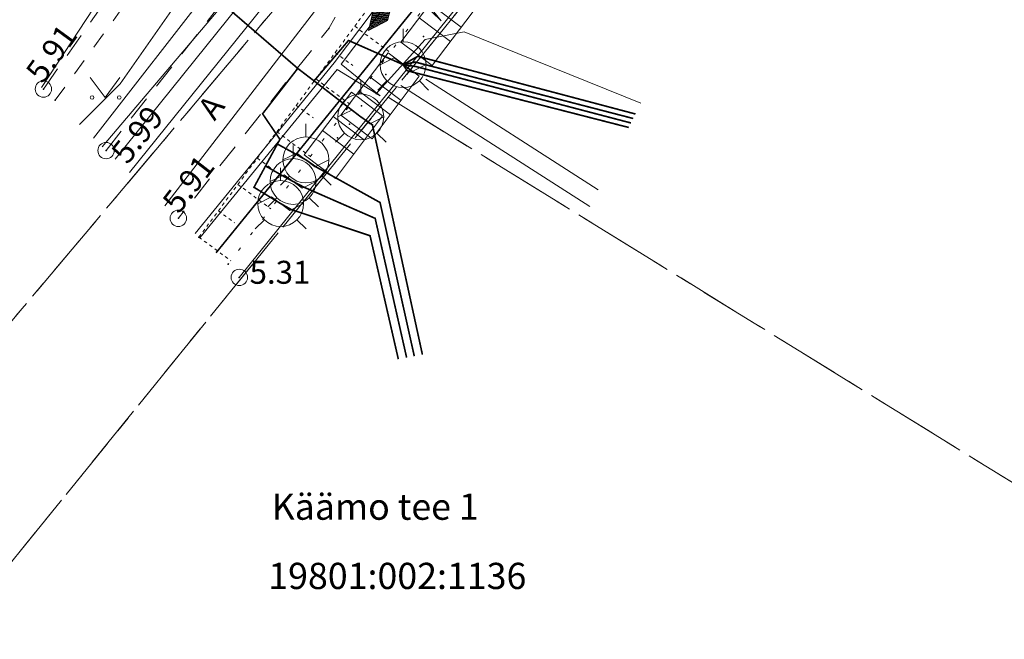
# Model space of a CAD drawing. Units: metres. Extents: x -2108 to 538569, y 89 to 6588852.
# Drawn here: x 533616 to 533646, y 6587103 to 6587122 of the extents above; entities that cross this region are included whole.
import ezdxf
from ezdxf import colors
from ezdxf.entities.mleader import LeaderData, LeaderLine
from ezdxf.math import Vec2, Vec3

# ---------------------------------------------------------------- set-up
doc = ezdxf.new("R2010")
doc.units = ezdxf.units.M
for name, pattern in [('ASFBET', [2.5, 1.5, -1]), ('KATASTRIPIIR', [7, 4, -1, 1, -1]), ('KRUUSKILL', [2, 1, -1]), ('NOLVAALL', [1.2, 0.2, -1]), ('NOLVAKRIIPS', [0.02001, 0.01, 0.01, -1e-05]), ('NOLVAPEAL', [0.02001, 0.01, 0.01, -1e-05])]:
    doc.linetypes.add(name, pattern=pattern)
doc.layers.add('_TP projekt', color=7, linetype='Continuous')
for name, color, linetype, lineweight in [('AED', 7, 'Continuous', 0), ('DTRASS', 2, 'Continuous', 0), ('ELRAJATISMP', 1, 'Continuous', 9), ('GKAEV', 7, 'Continuous', 9), ('GTRASS', 30, 'Continuous', 9), ('HALJASTUS', 2, 'Continuous', 0), ('KORGUS-EH2000', 7, 'Continuous', 9), ('KPKAABEL', 3, 'kp_kbl', 0), ('KTRASS', 7, 'Continuous', 0), ('MPKAABEL', 22, 'Continuous', 0), ('PIIR', 3, 'Continuous', 0), ('RELJEEF', 2, 'Continuous', 0), ('Sitrass', 50, 'Continuous', 0), ('TEE', 7, 'Continuous', 0), ('VTRASS', 1, 'Continuous', 0)]:
    doc.layers.add(name, color=color, linetype=linetype, lineweight=lineweight)
doc.layers.add('MAAMUDEL-EH2000', color=7, linetype='Continuous', lineweight=0, plot=False)
doc.layers.add('MOOTMPUNKT', color=7, linetype='Continuous', plot=False)
doc.styles.add('ITALIC', font='italic.shx')
doc.styles.add('ROMANC', font='arial.ttf', dxfattribs={"height": 1.5})
doc.styles.add('ROMANS', font='italicc.shx', dxfattribs={"height": 0.75})
doc.styles.get("Standard").update_dxf_attribs({"font": 'simplex.shx'})
doc.styles.add('Style-Symap', font='symap___.ttf')
doc.styles.add('Style-txt', font='txt.shx')
doc.linetypes.add('-D-', pattern='A,4,-0.5,["Dr",Style-txt,S=0.65,R=0,X=-0.2,Y=-0.22],-1,4,-0.6', length=10.1)
doc.linetypes.add('-G-', pattern='A,4,-0.5,["G",Style-txt,S=0.65,R=0,X=-0.2,Y=-0.22],-0.5,4,-0.6', length=9.6)
doc.linetypes.add('-K-', pattern='A,4,-0.5,["K",Style-txt,S=0.65,R=0,X=-0.2,Y=-0.22],-0.5,4,-0.6', length=9.6)
doc.linetypes.add('-KS-', pattern='A,5,-0.8,[30,dgnlstyle-mkm2016.shx,S=0.012698,R=0,X=0,Y=0],-0.8,3.4,-1.5,[31,dgnlstyle-mkm2016.shx,S=0.011111,R=0,X=0,Y=0],-1.5,10,-3', length=26)
doc.linetypes.add('-S-', pattern='A,4,-0.5,["S",Style-txt,S=0.65,R=0,X=-0.2,Y=-0.22],-0.5,4,-0.6', length=9.6)
doc.linetypes.add('-V-', pattern='A,4,-0.5,["V",Style-txt,S=0.65,R=0,X=-0.2,Y=-0.22],-0.5,4,-0.6', length=9.6)
doc.linetypes.add('hekk', pattern='A,0,["h",Style-Symap,S=1,R=0,X=0,Y=-0.42],-1,["f",Style-Symap,S=1,R=0,X=0,Y=-0.42],-1', length=2)
doc.linetypes.add('kp_kbl', pattern='A,4,-0.5,["<<",Style-txt,S=0.65,R=0,X=0,Y=-0.325],4,[">>",Style-txt,S=0.65,R=0,X=-0.865,Y=-0.325],-0.5', length=9)
doc.linetypes.add('la_aed', pattern='A,2.5,-0.01,["-",Style-txt,S=0.5,R=90000000.0,X=0,Y=0]', length=2.51)
doc.linetypes.add('mp_kbl', pattern='A,4,-0.5,["<",Style-txt,S=0.65,R=0,X=0,Y=-0.325],4,[">",Style-txt,S=0.65,R=0,X=-0.325,Y=-0.325],-0.5', length=9)
doc.linetypes.add('Si_kbl', pattern='A,2,-0.4,["h",Style-Symap,S=1,R=0,X=-0.4,Y=-0.43],2,-1', length=5.4)
doc.linetypes.add('vo_aed', pattern='A,2.5,-0.001,["<",Style-txt,S=0.5,R=90000000.0,X=0,Y=0],2.5,[">",Style-txt,S=0.5,R=90000000.0,X=0,Y=-0.25],-0.001', length=5.002)

# ---------------------------------------------------------------- blocks, each defined once
blk = doc.blocks.new('ELKAPP')
at = {"color": 0, "linetype": 'Continuous'}
for p, q in [((1.195, 0.597), (-1.195, 0.597)), ((-1.195, 0.597), (-1.195, -0.597)), ((-0.271, 0.597), (-0.271, -0.597)), ((0.271, 0.597), (0.271, -0.597)), ((1.195, -0.597), (1.195, 0.597)), ((-1.195, -0.597), (1.195, -0.597))]:
    blk.add_line(p, q, dxfattribs=at)
blk = doc.blocks.new('GAKAPE')
at = {"color": 0, "linetype": 'Continuous'}
for p, q in [((0, 0.7), (0, 1.095)), ((-0.7, -0.004), (-0.277, 0.208)), ((-0.277, 0.208), (0.277, -0.208)), ((0.277, -0.208), (0.7, 0.004)), ((-0.495, -0.495), (-0.774, -0.774)), ((0.495, -0.495), (0.774, -0.774))]:
    blk.add_line(p, q, dxfattribs=at)
blk.add_circle((0, 0), 0.7, dxfattribs=at)
blk = doc.blocks.new('MUHV')
at = {"color": 0, "linetype": 'Continuous', "lineweight": 0, "ltscale": 0.01}
for p, q in [((-0.01189, -0.00006), (-0.00001, 0.00537)), ((-0.01136, 0.00018), (-0.01104, -0.00045)), ((-0.01091, 0.00039), (-0.0103, -0.00078)), ((-0.01045, 0.0006), (-0.00956, -0.00112)), ((-0.01, 0.00081), (-0.00883, -0.00146)), ((-0.00954, 0.00102), (-0.00809, -0.00179)), ((-0.00909, 0.00122), (-0.00735, -0.00213)), ((-0.00863, 0.00143), (-0.00661, -0.00247)), ((-0.00818, 0.00164), (-0.00588, -0.0028)), ((-0.00772, 0.00185), (-0.00514, -0.00314)), ((-0.00727, 0.00206), (-0.0044, -0.00348)), ((-0.00681, 0.00226), (-0.00366, -0.00381)), ((-0.00635, 0.00247), (-0.00293, -0.00415)), ((-0.0059, 0.00268), (-0.00219, -0.00449)), ((-0.00544, 0.00289), (-0.00145, -0.00482)), ((-0.00499, 0.0031), (-0.00071, -0.00516)), ((-0.00453, 0.0033), (0.00001, -0.00547)), ((-0.00408, 0.00351), (0.00047, -0.00526)), ((-0.00362, 0.00372), (0.00092, -0.00506)), ((-0.00317, 0.00393), (0.00138, -0.00485)), ((-0.00271, 0.00413), (0.00183, -0.00464)), ((-0.00226, 0.00434), (0.00229, -0.00443)), ((-0.0018, 0.00455), (0.00274, -0.00422)), ((-0.00135, 0.00476), (0.0032, -0.00402)), ((-0.00089, 0.00497), (0.00365, -0.00381)), ((-0.00043, 0.00517), (0.00411, -0.0036)), ((0.01187, -0.00006), (-0.00001, 0.00537)), ((0.00004, 0.00535), (0.00457, -0.00339)), ((0.00078, 0.00501), (0.00502, -0.00319)), ((0.00151, 0.00467), (0.00548, -0.00298)), ((0.00225, 0.00434), (0.00593, -0.00277)), ((0.00299, 0.004), (0.00639, -0.00256)), ((0.00373, 0.00366), (0.00684, -0.00235)), ((0.00446, 0.00333), (0.0073, -0.00215)), ((0.0052, 0.00299), (0.00775, -0.00194)), ((0.00594, 0.00265), (0.00821, -0.00173)), ((0.00668, 0.00232), (0.00866, -0.00152)), ((0.00741, 0.00198), (0.00912, -0.00131)), ((0.00815, 0.00164), (0.00957, -0.00111)), ((0.00889, 0.00131), (0.01003, -0.0009)), ((0.00963, 0.00097), (0.01049, -0.00069)), ((0.01036, 0.00063), (0.01094, -0.00048)), ((0.0111, 0.0003), (0.0114, -0.00027)), ((-0.01189, -0.00006), (-0.00001, -0.00548)), ((0.01187, -0.00006), (-0.00001, -0.00548)), ((0.01184, -0.00004), (0.01185, -0.00007))]:
    blk.add_line(p, q, dxfattribs=at)
blk = doc.blocks.new('MURU')
at = {"color": 0, "linetype": 'Continuous'}
for p, q in [((-0.00927, 0.01213), (0, 0)), ((0, 0), (0.00891, 0.01213))]:
    blk.add_line(p, q, dxfattribs=at)
for centre in [(-0.00802, 0), (0.00856, 0)]:
    blk.add_circle(centre, 0.0011, dxfattribs=at)
blk = doc.blocks.new('RING02')
at = {"color": 0, "linetype": 'Continuous'}
blk.add_circle((0, 0), 0.25, dxfattribs=at)

msp = doc.modelspace()

# ---------------------------------------------------------------- linework, layer by layer
at = {"layer": 'AED', "color": 8, "linetype": 'la_aed', "ltscale": 0.5, "flags": 128}
msp.add_lwpolyline([(533671.579, 6587181.173), (533658.035, 6587164.933), (533651.893, 6587157.573), (533643.71, 6587147.798), (533635.345, 6587137.853), (533638.125, 6587134.039), (533622.348, 6587114.434)], dxfattribs=at)
at = {"layer": 'AED', "color": 8, "linetype": 'vo_aed', "lineweight": 0, "ltscale": 0.5}
msp.add_lwpolyline([(533627.275, 6587120.292), (533633.043, 6587116.6)], dxfattribs=at)
at = {"layer": 'DTRASS', "color": 8, "linetype": '-D-', "ltscale": 0.5, "flags": 128}
msp.add_lwpolyline([(533503.913, 6587287.629), (533614.616, 6587155.833), (533622.147, 6587146.957), (533624.182, 6587141.001), (533624.649, 6587135.222), (533623.272, 6587129.023), (533620.774, 6587123.301), (533618.712, 6587120.336), (533617.476, 6587119.1)], dxfattribs=at)
at = {"layer": 'GTRASS', "color": 8, "linetype": '-G-', "ltscale": 0.5, "const_width": 0.05, "flags": 128}
for points in [[(533615.977, 6587127.84), (533624.131, 6587120.81), (533624.628, 6587120.429), (533625.68, 6587121.663), (533627.346, 6587120.925)], [(533624.628, 6587120.429), (533626.054, 6587119.332)]]:
    msp.add_lwpolyline(points, dxfattribs=at)
at = {"layer": 'GTRASS', "color": 8, "linetype": '-G-', "lineweight": 0, "ltscale": 0.5, "const_width": 0.05, "flags": 128}
for points in [[(533627.346, 6587120.925), (533627.792, 6587121.179), (533634.436, 6587119.419)], [(533627.346, 6587120.925), (533627.715, 6587121.004), (533634.368, 6587119.282)], [(533627.346, 6587120.925), (533627.465, 6587120.741), (533634.232, 6587119.008)], [(533627.346, 6587120.925), (533627.734, 6587120.867), (533634.3, 6587119.145)], [(533623.609, 6587116.686), (533623.299, 6587116.876), (533622.795, 6587117.183), (533623.147, 6587117.833), (533623.51, 6587118.503), (533623.586, 6587118.645), (533623.057, 6587119.426), (533624.131, 6587120.81)], [(533626.054, 6587119.332), (533626.409, 6587119.089), (533627.935, 6587112.078)], [(533624.379, 6587118.02), (533624.067, 6587118.197), (533623.51, 6587118.503)], [(533627.687, 6587112.032), (533626.642, 6587116.719), (533624.692, 6587117.803), (533624.379, 6587118.02)], [(533623.989, 6587117.36), (533623.671, 6587117.534), (533623.147, 6587117.833)], [(533623.989, 6587117.36), (533624.314, 6587117.189), (533626.493, 6587116.235), (533627.453, 6587111.988)], [(533627.2, 6587111.94), (533626.337, 6587115.706), (533623.938, 6587116.502), (533623.609, 6587116.686)]]:
    msp.add_lwpolyline(points, dxfattribs=at)
at = {"layer": 'HALJASTUS', "color": 8, "linetype": 'hekk', "lineweight": 0, "ltscale": 0.5}
msp.add_line((533628.044, 6587120.478), (533633.294, 6587117.108), dxfattribs=at)
at = {"layer": 'KPKAABEL', "color": 8, "lineweight": 0, "ltscale": 0.5, "flags": 128}
msp.add_lwpolyline([(533620.997, 6587115.77), (533625.239, 6587120.979), (533626.461, 6587122.601), (533630.014, 6587126.935), (533635.285, 6587132.762), (533634.402, 6587135.091), (533623.567, 6587149.32), (533623.682, 6587150.877), (533626.992, 6587155.163), (533627.17, 6587155.403), (533624.971, 6587157.532)], dxfattribs=at)
at = {"layer": 'KTRASS', "color": 8, "linetype": '-KS-', "ltscale": 0.5, "flags": 128}
msp.add_lwpolyline([(533669.851, 6587182.406), (533631.889, 6587134.588), (533631.889, 6587134.588), (533618.165, 6587118.418)], dxfattribs=at)
at = {"layer": 'KTRASS', "color": 8, "linetype": '-K-', "ltscale": 0.5, "flags": 128}
msp.add_lwpolyline([(533620.077, 6587116.621), (533635.134, 6587136.18)], dxfattribs=at)
at = {"layer": 'MAAMUDEL-EH2000', "color": 8}
for p in [(533625.078, 6587122.031), (533627.965, 6587121.78), (533627.346, 6587120.925), (533626.821, 6587120.627), (533616.37, 6587120.18), (533616.731, 6587119.837), (533626.074, 6587119.665), (533625.712, 6587119.109), (533626.054, 6587119.332), (533625.344, 6587118.69), (533618.281, 6587118.304), (533620.487, 6587116.237), (533621.115, 6587115.662), (533622.01, 6587114.837), (533622.348, 6587114.434)]:
    msp.add_point(p, dxfattribs=at)
at = {"layer": 'MOOTMPUNKT', "color": 8}
for p in [(533625.078, 6587122.031), (533625.078, 6587122.031), (533625.078, 6587122.031), (533627.965, 6587121.78), (533627.965, 6587121.78), (533627.965, 6587121.78), (533627.346, 6587120.925), (533627.346, 6587120.925), (533627.346, 6587120.925), (533626.821, 6587120.627), (533626.821, 6587120.627), (533626.821, 6587120.627), (533616.37, 6587120.18), (533616.37, 6587120.18), (533616.37, 6587120.18), (533616.731, 6587119.837), (533616.731, 6587119.837), (533616.731, 6587119.837), (533626.074, 6587119.665), (533626.074, 6587119.665), (533626.074, 6587119.665), (533625.712, 6587119.109), (533625.712, 6587119.109), (533625.712, 6587119.109), (533626.054, 6587119.332), (533626.054, 6587119.332), (533626.054, 6587119.332), (533625.344, 6587118.69), (533625.344, 6587118.69), (533625.344, 6587118.69), (533618.281, 6587118.304), (533618.281, 6587118.304), (533618.281, 6587118.304), (533620.487, 6587116.237), (533620.487, 6587116.237), (533620.487, 6587116.237), (533621.115, 6587115.662), (533621.115, 6587115.662), (533621.115, 6587115.662), (533622.01, 6587114.837), (533622.01, 6587114.837), (533622.01, 6587114.837), (533622.348, 6587114.434), (533622.348, 6587114.434), (533622.348, 6587114.434)]:
    msp.add_point(p, dxfattribs=at)
at = {"layer": 'MOOTMPUNKT', "color": 0}
for p in [(533625.078, 6587122.031), (533627.965, 6587121.78), (533627.346, 6587120.925), (533626.821, 6587120.627), (533616.37, 6587120.18), (533616.731, 6587119.837), (533626.074, 6587119.665), (533625.712, 6587119.109), (533626.054, 6587119.332), (533625.344, 6587118.69), (533618.281, 6587118.304), (533620.487, 6587116.237), (533621.115, 6587115.662), (533622.01, 6587114.837), (533622.348, 6587114.434)]:
    msp.add_point(p, dxfattribs=at)
at = {"layer": 'MPKAABEL', "color": 8, "linetype": 'mp_kbl', "ltscale": 0.5, "flags": 128}
for points in [[(533626.643, 6587119.974), (533625.458, 6587120.937), (533626.62, 6587122.48), (533627.357, 6587123.377), (533628.505, 6587122.264), (533627.493, 6587123.525), (533630.17, 6587126.8), (533635.52, 6587132.72), (533634.578, 6587135.189), (533629.175, 6587142.285), (533623.773, 6587149.38), (533623.88, 6587150.8), (533627.148, 6587155.037), (533644.19, 6587175.405), (533658.231, 6587192.616)], [(533617.897, 6587118.684), (533621.566, 6587123.41), (533622.505, 6587124.566), (533623.244, 6587125.601), (533626.573, 6587132.117), (533630.267, 6587138.628), (533633.64, 6587143.02), (533638.653, 6587149.739), (533633.285, 6587154.448), (533632.441, 6587154.965)], [(533626.643, 6587119.974), (533625.338, 6587120.778), (533621.138, 6587115.641)]]:
    msp.add_lwpolyline(points, dxfattribs=at)
at = {"layer": 'MPKAABEL', "color": 8, "linetype": 'mp_kbl', "lineweight": 0, "ltscale": 0.5, "flags": 128}
msp.add_lwpolyline([(533634.597, 6587119.746), (533629.204, 6587121.926), (533628.019, 6587121.697), (533626.51, 6587120.02)], dxfattribs=at)
at = {"layer": 'PIIR', "color": 1, "linetype": 'KATASTRIPIIR', "ltscale": 0.5, "flags": 128}
for points in [[(533546.56, 6587236), (533618.86, 6587151.73), (533633.72, 6587151.35), (533634.45, 6587139.32), (533634.65, 6587135.95), (533569.99, 6587059.21), (533456.06, 6586923.98), (533443.25, 6586908.53), (533433.94, 6586917.41), (533440.95, 6586924.76), (533456.49, 6586943.11), (533460.44, 6586947.63), (533474.02, 6586963.2), (533489.79, 6586981.7), (533488.17, 6586993.32), (533511.15, 6587021.65), (533536.86, 6587053.36), (533576.59, 6587102.36), (533602.59, 6587134.42), (533568.14, 6587177.84), (533534.19, 6587220.64), (533546.56, 6587236)], [(533674.72, 6587184.86), (533692.57, 6587169.97), (533696.42, 6587166.75), (533653.39, 6587103.58), (533626.89, 6587119.93), (533638.48, 6587134.23), (533635.54, 6587137.93), (533648.34, 6587153.27), (533674.72, 6587184.86)], [(533634.45, 6587139.32), (533635.54, 6587137.93), (533638.48, 6587134.23), (533626.89, 6587119.93), (533623.57, 6587115.84), (533602.16, 6587089.43), (533578.99, 6587060.86), (533575.17, 6587056.15), (533569.99, 6587059.21), (533634.65, 6587135.95), (533634.45, 6587139.32)], [(533626.89, 6587119.93), (533653.39, 6587103.58), (533605.88, 6587045), (533578.99, 6587060.86), (533602.16, 6587089.43), (533623.57, 6587115.84), (533626.89, 6587119.93)]]:
    msp.add_lwpolyline(points, dxfattribs=at)
at = {"layer": 'RELJEEF', "color": 8, "linetype": 'NOLVAPEAL', "ltscale": 0.5, "flags": 128}
msp.add_lwpolyline([(533621.115, 6587115.662), (533626.985, 6587123.606), (533630.007, 6587128.72), (533633.017, 6587134.402), (533634.702, 6587138.129), (533642.91, 6587148.686), (533651.166, 6587158.287), (533657.235, 6587165.415), (533670.931, 6587181.617)], dxfattribs=at)
at = {"layer": 'RELJEEF', "color": 8, "linetype": 'NOLVAALL', "ltscale": 0.5, "flags": 128}
msp.add_lwpolyline([(533671.579, 6587181.173), (533658.035, 6587164.933), (533651.534, 6587157.959), (533643.395, 6587148.175), (533635.345, 6587137.853), (533634.581, 6587133.755), (533631.199, 6587127.758), (533628.105, 6587122.808), (533622.01, 6587114.837)], dxfattribs=at)
at = {"layer": 'RELJEEF', "color": 8, "linetype": 'NOLVAKRIIPS', "ltscale": 0.5, "flags": 128}
for points in [[(533625.869, 6587122.096), (533626.95, 6587121.297)], [(533625.275, 6587121.292), (533625.809, 6587120.897)], [(533624.681, 6587120.488), (533625.735, 6587119.709)], [(533624.086, 6587119.683), (533624.607, 6587119.299)], [(533623.492, 6587118.879), (533624.52, 6587118.12)], [(533622.898, 6587118.075), (533623.405, 6587117.7)], [(533622.304, 6587117.271), (533623.305, 6587116.531)], [(533621.709, 6587116.466), (533622.203, 6587116.101)], [(533621.115, 6587115.662), (533622.09, 6587114.942)]]:
    msp.add_lwpolyline(points, dxfattribs=at)
at = {"layer": 'Sitrass', "color": 8, "linetype": 'Si_kbl', "ltscale": 0.5, "flags": 128}
msp.add_lwpolyline([(533616.311, 6587120.231), (533628.835, 6587139.296), (533636.489, 6587147.842), (533655.652, 6587165.21), (533664.68, 6587172.876)], dxfattribs=at)
at = {"layer": 'Sitrass', "color": 8, "linetype": '-S-', "ltscale": 0.5, "const_width": 0.05, "flags": 128}
msp.add_lwpolyline([(533621.636, 6587115.182), (533630.7, 6587126.343), (533637.062, 6587133.782)], dxfattribs=at)
at = {"layer": 'TEE', "color": 8, "linetype": 'ASFBET', "ltscale": 0.5, "flags": 128}
for points in [[(533670.633, 6587181.79), (533656.705, 6587165.728), (533650.831, 6587158.601), (533642.651, 6587148.989), (533638.644, 6587144.263), (533635.697, 6587140.287), (533633.15, 6587136.51), (533630.402, 6587131.664), (533627.932, 6587127.079), (533625.078, 6587122.031), (533620.487, 6587116.237)], [(533616.37, 6587120.18), (533623.309, 6587130.023), (533628.464, 6587137.489), (533631.694, 6587142.151), (533635.881, 6587148.306), (533639.156, 6587152.502), (533640.116, 6587153.695), (533641.056, 6587155.01), (533643.762, 6587158.215), (533646.18, 6587161.002), (533648.082, 6587162.644), (533651.056, 6587165.278), (533654.464, 6587168.483), (533656.057, 6587169.994), (533656.994, 6587170.713)], [(533618.281, 6587118.304), (533622.565, 6587123.77), (533625.291, 6587128.373), (533627.719, 6587132.815), (533630.724, 6587138.137), (533633.265, 6587141.782), (533636.373, 6587146.105), (533640.356, 6587150.808), (533641.169, 6587151.842), (533641.268, 6587152.346), (533641.096, 6587152.957), (533640.805, 6587153.287), (533640.116, 6587153.695)]]:
    msp.add_lwpolyline(points, dxfattribs=at)
at = {"layer": 'TEE', "color": 8, "linetype": 'KRUUSKILL', "ltscale": 0.5, "flags": 128}
msp.add_lwpolyline([(533616.731, 6587119.837), (533623.826, 6587129.611), (533629.148, 6587137.247), (533632.214, 6587141.777), (533636.44, 6587148.068), (533639.592, 6587152.213), (533640.805, 6587153.287)], dxfattribs=at)
at = {"layer": 'VTRASS', "color": 8, "linetype": '-V-', "ltscale": 0.5, "flags": 128}
for points in [[(533618.992, 6587117.637), (533626.646, 6587127.132), (533635.13, 6587137.905), (533651.654, 6587158.89), (533669.639, 6587182.573)], [(533618.562, 6587118.041), (533634.489, 6587137.843)]]:
    msp.add_lwpolyline(points, dxfattribs=at)

# ---------------------------------------------------------------- block references
at = {"layer": 'ELRAJATISMP', "color": 8, "rotation": 232.9821334121243}
for p in [(533628.477, 6587122.21), (533626.643, 6587119.974), (533625.524, 6587118.768)]:
    msp.add_blockref('ELKAPP', p, dxfattribs=at)
at = {"layer": 'GKAEV', "color": 8}
for p in [(533627.346, 6587120.925), (533626.054, 6587119.332), (533624.379, 6587118.02), (533623.989, 6587117.36), (533623.609, 6587116.686)]:
    msp.add_blockref('GAKAPE', p, dxfattribs=at)
at = {"layer": 'HALJASTUS', "color": 8, "xscale": 50, "yscale": 50, "zscale": 50}
msp.add_blockref('MURU', (533618.256, 6587119.923), dxfattribs=at)
at = {"layer": 'KORGUS-EH2000', "color": 8}
for p in [(533616.37, 6587120.18), (533618.281, 6587118.304), (533620.487, 6587116.237), (533622.348, 6587114.434)]:
    msp.add_blockref('RING02', p, dxfattribs=at)
at = {"layer": 'MPKAABEL', "color": 8, "linetype": 'mp_kbl', "ltscale": 0.5, "xscale": 50.00000000000001, "yscale": 50.00000000000001, "zscale": 50.00000000000001, "rotation": 51.64977352647166}
msp.add_blockref('MUHV', (533626.658, 6587122.437), dxfattribs=at)

# ---------------------------------------------------------------- texts
at = {"layer": 'KORGUS-EH2000', "color": 8, "style": 'ITALIC'}
for s, rotation, p in [('5.91', 53.8901, (533616.351, 6587120.313)), ('5.99', 51.8414, (533618.937, 6587117.847)), ('5.91', 52.313, (533620.505, 6587116.341))]:
    msp.add_text(s, height=0.7, rotation=rotation, dxfattribs=at).set_placement(p)
msp.add_text('5.31', height=0.7, dxfattribs=at).set_placement((533622.661, 6587114.24))
at = {"layer": 'PIIR', "color": 1, "linetype": 'KATASTRIPIIR', "ltscale": 0.5, "char_height": 0.8, "attachment_point": 7, "line_spacing_factor": 0.6, "style": 'ROMANC'}
for s, insert in [('\\Fromanc;Käämo tee 1', (533623.334, 6587107.04)), ('\\Fromanc;19801:002:1136', (533623.231, 6587104.927))]:
    msp.add_mtext(s, dxfattribs=dict(at, insert=insert))
at = {"layer": 'TEE', "color": 8, "linetype": 'ASFBET', "ltscale": 0.5, "insert": (533621.661, 6587119.858), "char_height": 0.7, "attachment_point": 6, "rotation": 53.1511, "line_spacing_factor": 0.6, "style": 'ROMANS'}
msp.add_mtext('\\Fromans;A', dxfattribs=at)

# ---------------------------------------------------------------- leaders
at = {"layer": '_TP projekt'}
ml = msp.add_multileader_mtext('Standard', dxfattribs=at)
ml.set_content('{\\fArial|b0|i0|c186|p34;Ettevaatust ristumine GAASITORUGA! \\PV1 De160 3,19 m toru põhja\\PGaas De125 ja 160 4,24 m toru peale}', color=256)
ml.set_leader_properties()
ml.build(insert=Vec2(0, 0))
ml.multileader.update_dxf_attribs({"text_right_attachment_type": 6, "dogleg_length": 0.36, "arrow_head_size": 0.88, "scale": 0.22})
ctx = ml.context
ctx.base_point, ctx.scale, ctx.char_height, ctx.arrow_head_size, ctx.landing_gap_size, ctx.plane_origin = Vec3(533638.133, 6587131.888), 0.22, 0.88, 0.88, 0.44, Vec3(533662.998, 6587157.38)
ctx.right_attachment = 6
notes = []
notes.append((ctx, [(1, (1, 1, 0), (533638.054, 6587131.888), (1, 0), 0.0792, [(1, [(533636.046, 6587143.981), (533636.61, 6587143.48)], 0, [])])]))
ctx.mtext.insert, ctx.mtext.flow_direction = Vec3(533638.573, 6587132.457), 5
for ctx, leaders in notes:
    for number, flags, end, landing, length, lines in leaders:
        leader = LeaderData()
        leader.index, (leader.has_last_leader_line, leader.has_dogleg_vector, leader.attachment_direction) = number, flags
        leader.last_leader_point, leader.dogleg_vector, leader.dogleg_length = Vec3(end), Vec3(landing), length
        for number, points, colour, breaks in lines:
            line = LeaderLine()
            line.index, line.vertices, line.color, line.breaks = number, Vec3.list(points), colors.encode_raw_color(colour), breaks
            leader.lines.append(line)
        ctx.leaders.append(leader)

doc.saveas('drawing.dxf')
